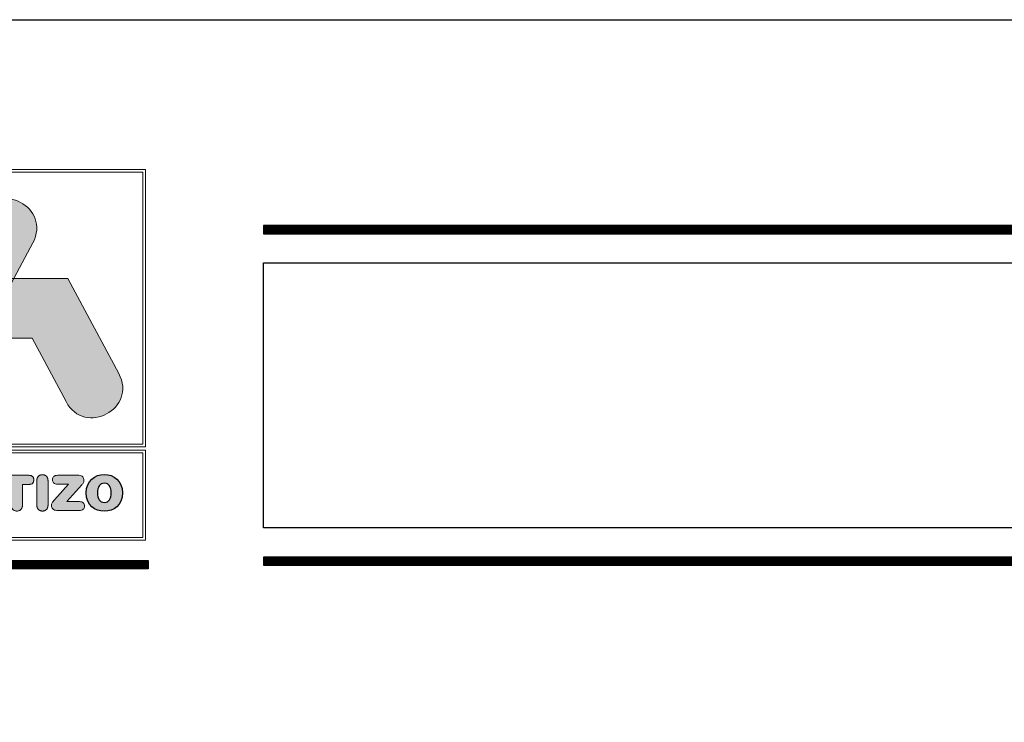
# Model space of a CAD drawing. Units: millimetres. Extents: x 49 to 2932, y 580 to 953.
# Drawn here: x 858 to 900, y 923 to 953 of the extents above; entities that cross this region are included whole.
import ezdxf

# ---------------------------------------------------------------- set-up
doc = ezdxf.new("R2010")
doc.units = ezdxf.units.MM

# ---------------------------------------------------------------- blocks, each defined once
blk = doc.blocks.new('logo')
h = blk.add_hatch(color=252)
edge = h.paths.add_edge_path()
edge.add_line((3286.46828405157, 84.79407576574198), (3287.292330503887, 86.33205646095821))
edge.add_spline(control_points=[(3287.292330503887, 86.33205646095823), (3288.106756516256, 87.85212082960236), (3285.821623174983, 89.07691437647152), (3285.007197162614, 87.55685000782739)], knot_values=[0, 0, 0, 0, 0.25, 0.25, 0.25, 0.25], degree=3, periodic=0)
edge.add_spline(control_points=[(3285.007197162614, 87.55685000782739), (3285.007197162614, 87.55685000782739), (3281.328877718694, 80.6916552607269), (3281.328877718694, 80.6916552607269)], knot_values=[0.75, 0.75, 0.75, 0.75, 1, 1, 1, 1], degree=3, periodic=0)
edge.add_spline(control_points=[(3281.328877718694, 80.6916552607269), (3280.514451706326, 79.17162574874925), (3282.799585047599, 77.94679734521361), (3283.614011059967, 79.46686171385774), (3283.614011059967, 79.46686171385774), (3283.614011059967, 79.46686171385774), (3283.933162686014, 80.06252451587211), (3285.082275984941, 82.20722312182188)], knot_values=[0.4263599935341469, 0.4263599935341469, 0.4263599935341469, 0.4263599935341469, 0.6763599935341469, 0.6763599935341469, 0.6763599935341469, 0.6763599935341469, 0.75, 0.75, 0.75, 0.75], degree=3, periodic=0)
edge.add_spline(control_points=[(3285.082278422218, 82.20722311939477), (3285.082278422218, 82.20722311939477), (3284.313026649611, 82.20798996605738), (3284.313026649611, 82.20798996605738), (3284.313026649611, 82.20798996605738), (3283.213577675414, 82.20907052271835), (3282.812830580862, 83.25797733051581), (3283.112179632616, 84.02001377316063)], knot_values=[0.6666666666666666, 0.6666666666666666, 0.6666666666666666, 0.6666666666666666, 0.8333333333333333, 0.8333333333333333, 0.8333333333333333, 0.8333333333333333, 1, 1, 1, 1], degree=3, periodic=0)
edge.add_spline(control_points=[(3283.112179632616, 84.02001377316063), (3283.112179632616, 84.02001377316063), (3283.254847968529, 84.28628384842199), (3283.254847968529, 84.28628384842199), (3283.254847968529, 84.28628384842199), (3283.466253650747, 84.58678317016935), (3283.818061985557, 84.79672487239466), (3284.310447256291, 84.79623687906391)], knot_values=[0, 0, 0, 0, 0.1666666666666667, 0.1666666666666667, 0.1666666666666667, 0.1666666666666667, 0.3333333333333333, 0.3333333333333333, 0.3333333333333333, 0.3333333333333333], degree=3, periodic=0)
edge.add_spline(control_points=[(3284.310447256291, 84.79623687906391), (3284.310447256291, 84.79623687906391), (3286.46828405157, 84.79407576574198), (3286.46828405157, 84.79407576574198)], knot_values=[0.3333333333333333, 0.3333333333333333, 0.3333333333333333, 0.3333333333333333, 0.5, 0.5, 0.5, 0.5], degree=3, periodic=0)
h = blk.add_hatch(color=162)
edge = h.paths.add_edge_path()
edge.add_spline(control_points=[(3283.112179632616, 84.02001377316063), (3283.112179632616, 84.02001377316063), (3283.254847968529, 84.28628384842199), (3283.254847968529, 84.28628384842199), (3283.254847968529, 84.28628384842199), (3283.466253650747, 84.58678317016935), (3283.818061985557, 84.79672487239466), (3284.310447256291, 84.79623687906391), (3284.310447256291, 84.79623687906391), (3284.310447256291, 84.79623687906391), (3286.46828405157, 84.79407576574198), (3286.46828405157, 84.79407576574198), (3286.46828405157, 84.79407576574198), (3286.46828405157, 84.79407576574198), (3285.082278422218, 82.20722311939477), (3285.082278422218, 82.20722311939477), (3285.082278422218, 82.20722311939477), (3285.082278422218, 82.20722311939477), (3284.313026649611, 82.20798996605738), (3284.313026649611, 82.20798996605738), (3284.313026649611, 82.20798996605738), (3283.213577675414, 82.20907052271835), (3282.812830580862, 83.25797733051581), (3283.112179632616, 84.02001377316063)], knot_values=[0, 0, 0, 0, 0.1666666666666667, 0.1666666666666667, 0.1666666666666667, 0.1666666666666667, 0.3333333333333333, 0.3333333333333333, 0.3333333333333333, 0.3333333333333333, 0.5, 0.5, 0.5, 0.5, 0.6666666666666666, 0.6666666666666666, 0.6666666666666666, 0.6666666666666666, 0.8333333333333333, 0.8333333333333333, 0.8333333333333333, 0.8333333333333333, 1, 1, 1, 1], degree=3, periodic=0)
h = blk.add_hatch(color=152)
edge = h.paths.add_edge_path()
edge.add_spline(control_points=[(3288.73173654629, 79.46156350055237), (3288.73173654629, 79.46156350055237), (3287.257334410739, 82.20506200607284), (3287.257334410739, 82.20506200607284), (3287.257334410739, 82.20506200607284), (3287.257334410739, 82.20506200607284), (3285.082278422218, 82.20722311939477), (3285.082278422218, 82.20722311939477), (3285.082278422218, 82.20722311939477), (3285.082278422218, 82.20722311939477), (3286.46828405157, 84.79407576574198), (3286.46828405157, 84.79407576574198), (3286.46828405157, 84.79407576574198), (3286.46828405157, 84.79407576574198), (3288.805702392567, 84.79174036908763), (3288.805702392567, 84.79174036908763), (3288.805702392567, 84.79174036908763), (3288.805702392567, 84.79174036908763), (3291.014255637577, 80.68217424744361), (3291.014255637577, 80.68217424744361), (3291.014255637577, 80.68217424744361), (3291.831958176595, 79.1606458988072), (3289.549439085308, 77.94003515191596), (3288.73173654629, 79.46156350055237)], knot_values=[0, 0, 0, 0, 0.1666666666666667, 0.1666666666666667, 0.1666666666666667, 0.1666666666666667, 0.3333333333333333, 0.3333333333333333, 0.3333333333333333, 0.3333333333333333, 0.5, 0.5, 0.5, 0.5, 0.6666666666666666, 0.6666666666666666, 0.6666666666666666, 0.6666666666666666, 0.8333333333333333, 0.8333333333333333, 0.8333333333333333, 0.8333333333333333, 1, 1, 1, 1], degree=3, periodic=0)
h = blk.add_hatch(color=252)
edge = h.paths.add_edge_path()
edge.add_spline(control_points=[(3281.199280632712, 75.51178033806504), (3281.199280632712, 74.96104500763836), (3281.576987470718, 74.7163163522633), (3281.984217905235, 74.7163163522633), (3281.984217905235, 74.7163163522633), (3282.254287357143, 74.7163163522633), (3282.617249825228, 74.8787484180727), (3282.617249825228, 75.14463507000275), (3282.617249825228, 75.14463507000275), (3282.617249825228, 75.27123448266792), (3282.518082609085, 75.35774872887798), (3282.391413483087, 75.35774872887798), (3282.391413483087, 75.35774872887798), (3282.319713320132, 75.35774872887798), (3282.260596413777, 75.32188121906728), (3282.214202190688, 75.25645525607925), (3282.214202190688, 75.25645525607925), (3282.117126374534, 75.12142053012526), (3282.072823551434, 75.09607973359235), (3281.984217905235, 75.09607973359235), (3281.984217905235, 75.09607973359235), (3281.781665816305, 75.09607973359235), (3281.68459000015, 75.26489056936806), (3281.68459000015, 75.51178033806504), (3281.68459000015, 75.51178033806504), (3281.68459000015, 75.77972353331756), (3281.806971756171, 75.92744608587125), (3281.958911965369, 75.92744608587125), (3281.958911965369, 75.92744608587125), (3282.064388238146, 75.92744608587125), (3282.134031857778, 75.90004874601586), (3282.197331564111, 75.79662901656168), (3282.197331564111, 75.79662901656168), (3282.262757527099, 75.68902648712958), (3282.292246266943, 75.67002960389651), (3282.383013026464, 75.67002960389651), (3282.383013026464, 75.67002960389651), (3282.520174009073, 75.67002960389651), (3282.612997311917, 75.75867010676201), (3282.612997311917, 75.87889074946085), (3282.612997311917, 75.87889074946085), (3282.612997311917, 76.09838317830243), (3282.342893003342, 76.30724432386677), (3281.984217905235, 76.30724432386677), (3281.984217905235, 76.30724432386677), (3281.581205127362, 76.30724432386677), (3281.199280632712, 76.04351878525866), (3281.199280632712, 75.51178033806504)], knot_values=[0, 0, 0, 0, 0.08333333333333333, 0.08333333333333333, 0.08333333333333333, 0.08333333333333333, 0.1666666666666667, 0.1666666666666667, 0.1666666666666667, 0.1666666666666667, 0.25, 0.25, 0.25, 0.25, 0.3333333333333333, 0.3333333333333333, 0.3333333333333333, 0.3333333333333333, 0.4166666666666666, 0.4166666666666666, 0.4166666666666666, 0.4166666666666666, 0.4999999999999999, 0.4999999999999999, 0.4999999999999999, 0.4999999999999999, 0.5833333333333333, 0.5833333333333333, 0.5833333333333333, 0.5833333333333333, 0.6666666666666666, 0.6666666666666666, 0.6666666666666666, 0.6666666666666666, 0.75, 0.75, 0.75, 0.75, 0.8333333333333334, 0.8333333333333334, 0.8333333333333334, 0.8333333333333334, 0.9166666666666667, 0.9166666666666667, 0.9166666666666667, 0.9166666666666667, 1, 1, 1, 1], degree=3, periodic=0)
edge = h.paths.add_edge_path(flags=16)
edge.add_spline(control_points=[(3283.784007022403, 75.51178033806504), (3283.784007022403, 75.26489056936806), (3283.686931206249, 75.09607973359235), (3283.484379117318, 75.09607973359235), (3283.484379117318, 75.09607973359235), (3283.281827028387, 75.09607973359235), (3283.184751212233, 75.26489056936806), (3283.184751212233, 75.51178033806504), (3283.184751212233, 75.51178033806504), (3283.184751212233, 75.75867010676201), (3283.281827028387, 75.92744608587125), (3283.484379117318, 75.92744608587125), (3283.484379117318, 75.92744608587125), (3283.686931206249, 75.92744608587125), (3283.784007022403, 75.75867010676201), (3283.784007022403, 75.51178033806504)], knot_values=[0, 0, 0, 0, 0.25, 0.25, 0.25, 0.25, 0.5, 0.5, 0.5, 0.5, 0.75, 0.75, 0.75, 0.75, 1, 1, 1, 1], degree=3, periodic=0)
edge = h.paths.add_edge_path()
edge.add_spline(control_points=[(3282.699441844794, 75.51178033806504), (3282.699441844794, 74.96104500763836), (3283.077148682801, 74.7163163522633), (3283.484379117318, 74.7163163522633), (3283.484379117318, 74.7163163522633), (3283.891609551835, 74.7163163522633), (3284.269316389842, 74.96104500763836), (3284.269316389842, 75.51178033806504), (3284.269316389842, 75.51178033806504), (3284.269316389842, 76.04351878525866), (3283.887391895191, 76.30724432386677), (3283.484379117318, 76.30724432386677), (3283.484379117318, 76.30724432386677), (3283.081401196112, 76.30724432386677), (3282.699441844794, 76.04351878525866), (3282.699441844794, 75.51178033806504)], knot_values=[0, 0, 0, 0, 0.25, 0.25, 0.25, 0.25, 0.5, 0.5, 0.5, 0.5, 0.75, 0.75, 0.75, 0.75, 1, 1, 1, 1], degree=3, periodic=0)
edge = h.paths.add_edge_path()
edge.add_spline(control_points=[(3284.444018002253, 74.97791563421599), (3284.444018002253, 74.81544871174012), (3284.528440848474, 74.72475166555212), (3284.680346201006, 74.72475166555212), (3284.680346201006, 74.72475166555212), (3284.832286410204, 74.72475166555212), (3284.916674399758, 74.81544871174012), (3284.916674399758, 74.97791563421599), (3284.916674399758, 74.97791563421599), (3284.916674399758, 74.97791563421599), (3284.916674399758, 75.29232276588995), (3284.916674399758, 75.29232276588995), (3284.916674399758, 75.29232276588995), (3284.916674399758, 75.29232276588995), (3285.106573518756, 75.29232276588995), (3285.106573518756, 75.29232276588995), (3285.106573518756, 75.29232276588995), (3285.220519961488, 75.29232276588995), (3285.304942807709, 75.25645525607925), (3285.319687177632, 75.13407350005849), (3285.319687177632, 75.13407350005849), (3285.319687177632, 75.13407350005849), (3285.342901717509, 74.93364766778295), (3285.342901717509, 74.93364766778295), (3285.342901717509, 74.93364766778295), (3285.359807200753, 74.78379885857382), (3285.469501130174, 74.72475166555212), (3285.610844912762, 74.72475166555212), (3285.610844912762, 74.72475166555212), (3285.714264642216, 74.72475166555212), (3285.828245941614, 74.79436042851808), (3285.828245941614, 74.91039827123899), (3285.828245941614, 74.91039827123899), (3285.828245941614, 74.97369797757158), (3285.81768437167, 75.05177691049283), (3285.807122801726, 75.12351193011423), (3285.807122801726, 75.12351193011423), (3285.807122801726, 75.12351193011423), (3285.790217318482, 75.2501113427794), (3285.790217318482, 75.2501113427794), (3285.790217318482, 75.2501113427794), (3285.769163891926, 75.41048686526631), (3285.663652762483, 75.46325985832112), (3285.509621153296, 75.4737865715989), (3285.509621153296, 75.4737865715989), (3285.697359158972, 75.51383688138752), (3285.81768437167, 75.64259740737462), (3285.81768437167, 75.8409318396612), (3285.81768437167, 75.8409318396612), (3285.81768437167, 76.07307723843599), (3285.65099979255, 76.27137681405607), (3285.279602011176, 76.27137681405607), (3285.279602011176, 76.27137681405607), (3285.279602011176, 76.27137681405607), (3284.74155450735, 76.27137681405607), (3284.74155450735, 76.27137681405607), (3284.74155450735, 76.27137681405607), (3284.532623648452, 76.27137681405607), (3284.444018002253, 76.18486256784601), (3284.444018002253, 75.98231047891502), (3284.444018002253, 75.98231047891502), (3284.444018002253, 75.98231047891502), (3284.444018002253, 74.97791563421599), (3284.444018002253, 74.97791563421599)], knot_values=[0, 0, 0, 0, 0.0625, 0.0625, 0.0625, 0.0625, 0.125, 0.125, 0.125, 0.125, 0.1875, 0.1875, 0.1875, 0.1875, 0.25, 0.25, 0.25, 0.25, 0.3125, 0.3125, 0.3125, 0.3125, 0.375, 0.375, 0.375, 0.375, 0.4375, 0.4375, 0.4375, 0.4375, 0.5, 0.5, 0.5, 0.5, 0.5625, 0.5625, 0.5625, 0.5625, 0.625, 0.625, 0.625, 0.625, 0.6875, 0.6875, 0.6875, 0.6875, 0.75, 0.75, 0.75, 0.75, 0.8125, 0.8125, 0.8125, 0.8125, 0.875, 0.875, 0.875, 0.875, 0.9375, 0.9375, 0.9375, 0.9375, 1, 1, 1, 1], degree=3, periodic=0)
edge = h.paths.add_edge_path(flags=16)
edge.add_spline(control_points=[(3284.916674399758, 75.60885615421937), (3284.916674399758, 75.60885615421937), (3284.916674399758, 75.90426640266026), (3284.916674399758, 75.90426640266026), (3284.916674399758, 75.90426640266026), (3284.916674399758, 75.90426640266026), (3285.159346511811, 75.90426640266026), (3285.159346511811, 75.90426640266026), (3285.159346511811, 75.90426640266026), (3285.300725151065, 75.90426640266026), (3285.357680944098, 75.85992872289427), (3285.357680944098, 75.7565089934401), (3285.357680944098, 75.7565089934401), (3285.357680944098, 75.65315897731888), (3285.300725151065, 75.60885615421937), (3285.159346511811, 75.60885615421937), (3285.159346511811, 75.60885615421937), (3285.159346511811, 75.60885615421937), (3284.916674399758, 75.60885615421937), (3284.916674399758, 75.60885615421937)], knot_values=[0, 0, 0, 0, 0.2, 0.2, 0.2, 0.2, 0.4, 0.4, 0.4, 0.4, 0.6000000000000001, 0.6000000000000001, 0.6000000000000001, 0.6000000000000001, 0.8, 0.8, 0.8, 0.8, 1, 1, 1, 1], degree=3, periodic=0)
edge = h.paths.add_edge_path()
edge.add_spline(control_points=[(3286.35768384882, 75.87889074946085), (3286.35768384882, 75.87889074946085), (3286.35768384882, 74.9863509475048), (3286.35768384882, 74.9863509475048), (3286.35768384882, 74.9863509475048), (3286.35768384882, 74.82388402502893), (3286.45054200833, 74.72475166555212), (3286.600355960873, 74.72475166555212), (3286.600355960873, 74.72475166555212), (3286.750169913415, 74.72475166555212), (3286.842993216258, 74.82388402502893), (3286.842993216258, 74.9863509475048), (3286.842993216258, 74.9863509475048), (3286.842993216258, 74.9863509475048), (3286.842993216258, 75.87889074946085), (3286.842993216258, 75.87889074946085), (3286.842993216258, 75.87889074946085), (3286.842993216258, 75.87889074946085), (3287.136312064711, 75.87889074946085), (3287.136312064711, 75.87889074946085), (3287.136312064711, 75.87889074946085), (3287.273438190653, 75.87889074946085), (3287.334646496997, 75.95909593903755), (3287.334646496997, 76.07516863842494), (3287.334646496997, 76.07516863842494), (3287.334646496997, 76.19124133781234), (3287.273438190653, 76.27137681405607), (3287.119406581467, 76.27137681405607), (3287.119406581467, 76.27137681405607), (3287.119406581467, 76.27137681405607), (3286.081305340279, 76.27137681405607), (3286.081305340279, 76.27137681405607), (3286.081305340279, 76.27137681405607), (3285.927273731092, 76.27137681405607), (3285.866065424748, 76.19124133781234), (3285.866065424748, 76.07516863842494), (3285.866065424748, 76.07516863842494), (3285.866065424748, 75.95909593903755), (3285.927273731092, 75.87889074946085), (3286.064399857034, 75.87889074946085), (3286.064399857034, 75.87889074946085), (3286.064399857034, 75.87889074946085), (3286.35768384882, 75.87889074946085), (3286.35768384882, 75.87889074946085)], knot_values=[0, 0, 0, 0, 0.09090909090909091, 0.09090909090909091, 0.09090909090909091, 0.09090909090909091, 0.1818181818181818, 0.1818181818181818, 0.1818181818181818, 0.1818181818181818, 0.2727272727272727, 0.2727272727272727, 0.2727272727272727, 0.2727272727272727, 0.3636363636363636, 0.3636363636363636, 0.3636363636363636, 0.3636363636363636, 0.4545454545454546, 0.4545454545454546, 0.4545454545454546, 0.4545454545454546, 0.5454545454545455, 0.5454545454545455, 0.5454545454545455, 0.5454545454545455, 0.6363636363636365, 0.6363636363636365, 0.6363636363636365, 0.6363636363636365, 0.7272727272727274, 0.7272727272727274, 0.7272727272727274, 0.7272727272727274, 0.8181818181818183, 0.8181818181818183, 0.8181818181818183, 0.8181818181818183, 0.9090909090909093, 0.9090909090909093, 0.9090909090909093, 0.9090909090909093, 1, 1, 1, 1], degree=3, periodic=0)
edge = h.paths.add_edge_path()
edge.add_spline(control_points=[(3287.465289282974, 74.9863509475048), (3287.465289282974, 74.82388402502893), (3287.558147442484, 74.72475166555212), (3287.707961395027, 74.72475166555212), (3287.707961395027, 74.72475166555212), (3287.85777534757, 74.72475166555212), (3287.95063350708, 74.82388402502893), (3287.95063350708, 74.9863509475048), (3287.95063350708, 74.9863509475048), (3287.95063350708, 74.9863509475048), (3287.95063350708, 76.0371748719588), (3287.95063350708, 76.0371748719588), (3287.95063350708, 76.0371748719588), (3287.95063350708, 76.19964179443467), (3287.85777534757, 76.29884386724444), (3287.707961395027, 76.29884386724444), (3287.707961395027, 76.29884386724444), (3287.558147442484, 76.29884386724444), (3287.465289282974, 76.19964179443467), (3287.465289282974, 76.0371748719588), (3287.465289282974, 76.0371748719588), (3287.465289282974, 76.0371748719588), (3287.465289282974, 74.9863509475048), (3287.465289282974, 74.9863509475048)], knot_values=[0, 0, 0, 0, 0.1666666666666667, 0.1666666666666667, 0.1666666666666667, 0.1666666666666667, 0.3333333333333333, 0.3333333333333333, 0.3333333333333333, 0.3333333333333333, 0.5, 0.5, 0.5, 0.5, 0.6666666666666666, 0.6666666666666666, 0.6666666666666666, 0.6666666666666666, 0.8333333333333333, 0.8333333333333333, 0.8333333333333333, 0.8333333333333333, 1, 1, 1, 1], degree=3, periodic=0)
edge = h.paths.add_edge_path()
edge.add_spline(control_points=[(3288.760667579471, 75.13194724340305), (3288.760667579471, 75.13194724340305), (3289.410570126041, 75.85358480959441), (3289.410570126041, 75.85358480959441), (3289.410570126041, 75.85358480959441), (3289.484396545651, 75.93591625582656), (3289.507611085529, 75.98865439221488), (3289.507611085529, 76.05826315518084), (3289.507611085529, 76.05826315518084), (3289.507611085529, 76.1764272545572), (3289.440058865885, 76.27137681405607), (3289.286062113365, 76.27137681405607), (3289.286062113365, 76.27137681405607), (3289.286062113365, 76.27137681405607), (3288.370272914865, 76.27137681405607), (3288.370272914865, 76.27137681405607), (3288.370272914865, 76.27137681405607), (3288.212023649033, 76.27137681405607), (3288.138162372757, 76.19542413779027), (3288.138162372757, 76.08147769505831), (3288.138162372757, 76.08147769505831), (3288.138162372757, 75.96756610899284), (3288.212023649033, 75.89154371939408), (3288.370272914865, 75.89154371939408), (3288.370272914865, 75.89154371939408), (3288.370272914865, 75.89154371939408), (3288.84292931237, 75.89154371939408), (3288.84292931237, 75.89154371939408), (3288.84292931237, 75.89154371939408), (3288.84292931237, 75.89154371939408), (3288.235238188911, 75.21637008962415), (3288.235238188911, 75.21637008962415), (3288.235238188911, 75.21637008962415), (3288.129761916134, 75.10029739023675), (3288.100203462957, 75.04546785385946), (3288.100203462957, 74.96526266428276), (3288.100203462957, 74.96526266428276), (3288.100203462957, 74.8470985649064), (3288.174064739233, 74.75214900540753), (3288.338623061698, 74.75214900540753), (3288.338623061698, 74.75214900540753), (3288.338623061698, 74.75214900540753), (3289.309241796576, 74.75214900540753), (3289.309241796576, 74.75214900540753), (3289.309241796576, 74.75214900540753), (3289.45487294914, 74.75214900540753), (3289.530825625406, 74.81757496839556), (3289.530825625406, 74.94204812440529), (3289.530825625406, 74.94204812440529), (3289.530825625406, 75.06655613708149), (3289.45487294914, 75.13194724340305), (3289.309241796576, 75.13194724340305), (3289.309241796576, 75.13194724340305), (3289.309241796576, 75.13194724340305), (3288.760667579471, 75.13194724340305), (3288.760667579471, 75.13194724340305)], knot_values=[0, 0, 0, 0, 0.07142857142857142, 0.07142857142857142, 0.07142857142857142, 0.07142857142857142, 0.1428571428571428, 0.1428571428571428, 0.1428571428571428, 0.1428571428571428, 0.2142857142857143, 0.2142857142857143, 0.2142857142857143, 0.2142857142857143, 0.2857142857142857, 0.2857142857142857, 0.2857142857142857, 0.2857142857142857, 0.3571428571428571, 0.3571428571428571, 0.3571428571428571, 0.3571428571428571, 0.4285714285714285, 0.4285714285714285, 0.4285714285714285, 0.4285714285714285, 0.4999999999999999, 0.4999999999999999, 0.4999999999999999, 0.4999999999999999, 0.5714285714285713, 0.5714285714285713, 0.5714285714285713, 0.5714285714285713, 0.6428571428571427, 0.6428571428571427, 0.6428571428571427, 0.6428571428571427, 0.7142857142857141, 0.7142857142857141, 0.7142857142857141, 0.7142857142857141, 0.7857142857142855, 0.7857142857142855, 0.7857142857142855, 0.7857142857142855, 0.8571428571428569, 0.8571428571428569, 0.8571428571428569, 0.8571428571428569, 0.9285714285714283, 0.9285714285714283, 0.9285714285714283, 0.9285714285714283, 1, 1, 1, 1], degree=3, periodic=0)
edge = h.paths.add_edge_path(flags=16)
edge.add_spline(control_points=[(3290.691169195949, 75.51178033806504), (3290.691169195949, 75.26489056936806), (3290.594093379795, 75.09607973359235), (3290.39157614753, 75.09607973359235), (3290.39157614753, 75.09607973359235), (3290.188989201933, 75.09607973359235), (3290.091948242445, 75.26489056936806), (3290.091948242445, 75.51178033806504), (3290.091948242445, 75.51178033806504), (3290.091948242445, 75.75867010676201), (3290.188989201933, 75.92744608587125), (3290.39157614753, 75.92744608587125), (3290.39157614753, 75.92744608587125), (3290.594093379795, 75.92744608587125), (3290.691169195949, 75.75867010676201), (3290.691169195949, 75.51178033806504)], knot_values=[0, 0, 0, 0, 0.25, 0.25, 0.25, 0.25, 0.5, 0.5, 0.5, 0.5, 0.75, 0.75, 0.75, 0.75, 1, 1, 1, 1], degree=3, periodic=0)
edge = h.paths.add_edge_path()
edge.add_spline(control_points=[(3289.606638875006, 75.51178033806504), (3289.606638875006, 74.96104500763836), (3289.984310856346, 74.7163163522633), (3290.39157614753, 74.7163163522633), (3290.39157614753, 74.7163163522633), (3290.798771725381, 74.7163163522633), (3291.176478563388, 74.96104500763836), (3291.176478563388, 75.51178033806504), (3291.176478563388, 75.51178033806504), (3291.176478563388, 76.04351878525866), (3290.794554068736, 76.30724432386677), (3290.39157614753, 76.30724432386677), (3290.39157614753, 76.30724432386677), (3289.988563369657, 76.30724432386677), (3289.606638875006, 76.04351878525866), (3289.606638875006, 75.51178033806504)], knot_values=[0, 0, 0, 0, 0.25, 0.25, 0.25, 0.25, 0.5, 0.5, 0.5, 0.5, 0.75, 0.75, 0.75, 0.75, 1, 1, 1, 1], degree=3, periodic=0)
at = {"color": 252, "linetype": 'Continuous', "lineweight": 0}
for points in [[(3280.172263811465, 89.50823076752847), (3292.172263811465, 89.50823076752847), (3292.172263811465, 77.50823076752826), (3280.172263811465, 77.50823076752826)], [(3280.289661064179, 89.39083351481473), (3292.054866558752, 89.39083351481473), (3292.054866558752, 77.62562802024199), (3280.289661064179, 77.62562802024199), (3280.289661064179, 89.39083351481473), (3292.054866558752, 89.39083351481473), (3292.054866558752, 77.62562802024199), (3280.289661064179, 77.62562802024199)], [(3285.007197162614, 87.55685000782739), (3285.087718840681, 87.69138922192893), (3285.176021103679, 87.81029381697479), (3285.271267110787, 87.91401232575805), (3285.37262002118, 88.00299328107171), (3285.479242994036, 88.07768521570884), (3285.590299188531, 88.13853666246247), (3285.704951763842, 88.18599615412565), (3285.822363879146, 88.2205122234914), (3285.941698693618, 88.24253340335281), (3286.062119366438, 88.25250822650288), (3286.182789056781, 88.25088522573466), (3286.302870923823, 88.23811293384122), (3286.421528126742, 88.21463988361558), (3286.537923824715, 88.18091460785078), (3286.651221176917, 88.13738563933988), (3286.760583342527, 88.08450151087591), (3286.86517348072, 88.02271075525191), (3286.964154750674, 87.95246190526093), (3287.056690311566, 87.87420349369602), (3287.141943322571, 87.7883840533502), (3287.219076942868, 87.69545211701653), (3287.287254331632, 87.59585621748806), (3287.345638648041, 87.49004488755781), (3287.39339305127, 87.37846666001886), (3287.429680700498, 87.26157006766421), (3287.453664754901, 87.13980364328692), (3287.464508373655, 87.01361591968003), (3287.461374715938, 86.88345542963661), (3287.443426940925, 86.74977070594967), (3287.409828207795, 86.61301028141226), (3287.359741675723, 86.47362268881744), (3287.292330503887, 86.33205646095823), (3283.614011059967, 79.46686171385774), (3283.5334893819, 79.33232259868412), (3283.445187118902, 79.2134182876571), (3283.349941111794, 79.10970022883632), (3283.248588201401, 79.02071987028138), (3283.141965228545, 78.94602866005191), (3283.030909034051, 78.88517804620751), (3282.91625645874, 78.83771947680782), (3282.798844343436, 78.80320439991245), (3282.679509528963, 78.78118426358101), (3282.559088856144, 78.77121051587314), (3282.438419165801, 78.77283460484843), (3282.318337298759, 78.78560797856652), (3282.19968009584, 78.80908208508701), (3282.083284397867, 78.84280837246953), (3281.969987045664, 78.88633828877371), (3281.860624880054, 78.93922328205916), (3281.756034741861, 79.00101480038548), (3281.657053471907, 79.07126429181231), (3281.564517911016, 79.14952320439926), (3281.47926490001, 79.23534298620594), (3281.402131279714, 79.32827508529199), (3281.333953890949, 79.427870949717), (3281.275569574541, 79.53368202754062), (3281.227815171311, 79.64525976682245), (3281.191527522083, 79.7621556156221), (3281.16754346768, 79.88392102199921), (3281.156699848926, 80.01010743401338), (3281.159833506644, 80.14026629972425), (3281.177781281656, 80.27394906719141), (3281.211380014786, 80.41070718447449), (3281.261466546858, 80.55009209963312), (3281.328877718694, 80.6916552607269)], [(3280.172263811465, 77.36807211160131), (3292.172263811465, 77.36807211160131), (3292.172263811465, 73.46321919221019), (3280.172263811465, 73.46321919221019)], [(3280.289661064179, 77.25067485888758), (3292.054866558752, 77.25067485888758), (3292.054866558752, 73.58061644492393), (3280.289661064179, 73.58061644492393), (3280.289661064179, 77.25067485888758), (3292.054866558752, 77.25067485888758), (3292.054866558752, 73.58061644492393), (3280.289661064179, 73.58061644492393)], [(3284.444018002253, 74.97791563421599), (3284.447942236568, 74.92039171836724), (3284.459582593109, 74.86981803119275), (3284.478740552265, 74.82641637546479), (3284.50521759443, 74.7904085539556), (3284.538815199995, 74.76201636943748), (3284.579334849352, 74.74146162468269), (3284.626578022891, 74.72896612246348), (3284.680346201006, 74.72475166555212), (3284.734124386796, 74.72896612246348), (3284.781372257817, 74.74146162468269), (3284.821892519888, 74.76201636943748), (3284.855487878832, 74.7904085539556), (3284.881961040469, 74.82641637546479), (3284.901114710622, 74.86981803119275), (3284.912751595111, 74.92039171836724), (3284.916674399758, 74.97791563421599), (3284.916674399758, 75.29232276588995), (3285.106573518756, 75.29232276588995), (3285.147841088695, 75.29054255696055), (3285.185870256463, 75.2848062525442), (3285.220190457063, 75.27452033619875), (3285.250331125498, 75.25909129148201), (3285.27582169677, 75.23792560195179), (3285.296191605881, 75.21042975116592), (3285.310970287834, 75.17601022268221), (3285.319687177632, 75.13407350005849), (3285.342901717509, 74.93364766778295), (3285.353471320826, 74.88164866973057), (3285.372023373085, 74.83779020104929), (3285.397841406399, 74.80170013959263), (3285.430208952882, 74.77300636321411), (3285.468409544646, 74.75133674976729), (3285.511726713806, 74.73631917710566), (3285.559443992473, 74.72758152308276), (3285.610844912762, 74.72475166555212), (3285.649879137106, 74.72796930349739), (3285.688444021883, 74.73744112605807), (3285.725080080342, 74.75289549632156), (3285.758327825733, 74.77406077737521), (3285.786727771306, 74.80066533230642), (3285.80882043031, 74.83243752420253), (3285.823146315997, 74.86910571615094), (3285.828245941614, 74.91039827123899), (3285.82777149609, 74.93478718122746), (3285.82643067178, 74.96031410691305), (3285.824347237084, 74.98673151150018), (3285.821644960399, 75.0137918581933), (3285.818447610123, 75.04124761019683), (3285.814878954654, 75.06885123071521), (3285.811062762389, 75.09635518295288), (3285.807122801726, 75.12351193011423), (3285.790217318482, 75.2501113427794), (3285.778433518589, 75.30533594406997), (3285.759152948385, 75.35123870177692), (3285.732796747203, 75.3885855094509), (3285.699786054376, 75.41814226064258), (3285.660542009238, 75.44067484890256), (3285.615485751122, 75.45694916778152), (3285.565038419364, 75.46773111083007), (3285.509621153296, 75.4737865715989), (3285.576759586184, 75.49292635354867), (3285.636958002312, 75.52015846463541), (3285.68959633426, 75.5552586512275), (3285.734054514611, 75.59800265969332), (3285.769712475947, 75.64816623640122), (3285.795950150847, 75.70552512771958), (3285.812147471895, 75.76985508001678), (3285.81768437167, 75.8409318396612), (3285.809796757369, 75.92607864250608), (3285.785836815849, 76.00612520701851), (3285.745358899181, 76.07914434078678), (3285.687917359438, 76.14320885139918), (3285.613066548694, 76.19639154644402), (3285.52036081902, 76.23676523350959), (3285.409354522491, 76.26240272018417), (3285.279602011176, 76.27137681405607), (3284.74155450735, 76.27137681405607), (3284.66878372733, 76.26726379549055), (3284.606921722331, 76.2546940866962), (3284.555596778683, 76.23332170802645), (3284.514437182715, 76.20280067983467), (3284.483071220758, 76.16278502247425), (3284.461127179142, 76.11292875629857), (3284.448233344197, 76.05288590166104), (3284.444018002253, 75.98231047891502)], [(3286.35768384882, 75.87889074946085), (3286.35768384882, 74.9863509475048), (3286.358763265151, 74.95663934114712), (3286.361966453238, 74.92846457678817), (3286.367240821723, 74.90187909260638), (3286.374533779252, 74.87693532678018), (3286.383792734465, 74.85368571748802), (3286.394965096006, 74.83218270290831), (3286.407998272517, 74.81247872121949), (3286.422839672643, 74.79462621060001), (3286.439436705024, 74.7786776092283), (3286.457736778305, 74.76468535528277), (3286.477687301128, 74.75270188694188), (3286.499235682135, 74.74277964238406), (3286.522329329971, 74.73497105978774), (3286.546915653277, 74.72932857733136), (3286.572942060697, 74.72590463319334), (3286.600355960873, 74.72475166555212), (3286.627769469592, 74.72590463319334), (3286.653794770721, 74.72932857733136), (3286.678379375021, 74.73497105978774), (3286.701470793256, 74.74277964238406), (3286.723016536186, 74.75270188694188), (3286.742964114573, 74.76468535528277), (3286.76126103918, 74.7786776092283), (3286.777854820769, 74.79462621060001), (3286.792692970102, 74.81247872121949), (3286.80572299794, 74.83218270290831), (3286.816892415045, 74.85368571748802), (3286.826148732181, 74.87693532678018), (3286.833439460108, 74.90187909260638), (3286.838712109588, 74.92846457678817), (3286.841914191385, 74.95663934114712), (3286.842993216258, 74.9863509475048), (3286.842993216258, 75.87889074946085), (3287.136312064711, 75.87889074946085), (3287.161137142566, 75.87981982939736), (3287.184204443663, 75.88256377069148), (3287.205535515141, 75.8870576255701), (3287.225151904137, 75.89323644626015), (3287.243075157791, 75.90103528498851), (3287.259326823241, 75.91038919398211), (3287.273928447625, 75.92123322546784), (3287.286901578083, 75.93350243167262), (3287.298267761752, 75.94713186482335), (3287.30804854577, 75.96205657714692), (3287.316265477278, 75.97821162087025), (3287.322940103413, 75.99553204822026), (3287.328093971314, 76.01395291142381), (3287.331748628119, 76.03340926270785), (3287.333925620967, 76.05383615429925), (3287.334646496997, 76.07516863842494), (3287.333921493652, 76.09650033963723), (3287.331715609597, 76.11692501864728), (3287.327982533802, 76.13637793192026), (3287.322675955238, 76.15479433592137), (3287.315749562872, 76.17210948711579), (3287.307157045677, 76.18825864196872), (3287.296852092622, 76.20317705694531), (3287.284788392677, 76.21679998851079), (3287.270919634811, 76.22906269313032), (3287.255199507996, 76.23990042726908), (3287.2375817012, 76.24924844739226), (3287.218019903394, 76.25704200996506), (3287.196467803547, 76.26321637145266), (3287.172879090631, 76.26770678832024), (3287.147207453614, 76.27044851703297), (3287.119406581467, 76.27137681405607), (3286.081305340279, 76.27137681405607), (3286.053504468131, 76.27044851703297), (3286.027832831114, 76.26770678832024), (3286.004244118198, 76.26321637145266), (3285.982692018351, 76.25704200996506), (3285.963130220545, 76.24924844739226), (3285.945512413749, 76.23990042726908), (3285.929792286934, 76.22906269313032), (3285.915923529068, 76.21679998851079), (3285.903859829123, 76.20317705694531), (3285.893554876068, 76.18825864196872), (3285.884962358873, 76.17210948711579), (3285.878035966508, 76.15479433592137), (3285.872729387943, 76.13637793192026), (3285.868996312148, 76.11692501864728), (3285.866790428093, 76.09650033963723), (3285.866065424748, 76.07516863842494), (3285.866786300778, 76.05383615429926), (3285.868963293626, 76.03340926270785), (3285.872617950431, 76.01395291142381), (3285.877771818332, 75.99553204822026), (3285.884446444467, 75.97821162087025), (3285.892663375975, 75.96205657714692), (3285.902444159994, 75.94713186482335), (3285.913810343663, 75.93350243167262), (3285.92678347412, 75.92123322546786), (3285.941385098504, 75.91038919398211), (3285.957636763954, 75.90103528498851), (3285.975560017608, 75.89323644626015), (3285.995176406604, 75.8870576255701), (3286.016507478082, 75.88256377069148), (3286.039574779179, 75.87981982939736), (3286.064399857034, 75.87889074946085)], [(3287.465289282974, 74.9863509475048), (3287.46556023271, 74.97130631646228), (3287.466368699305, 74.95663934114712), (3287.467708108838, 74.94235657633166), (3287.469571887392, 74.92846457678817), (3287.471953461045, 74.91496989728898), (3287.474846255878, 74.90187909260638), (3287.478243697972, 74.88919871751268), (3287.482139213406, 74.87693532678018), (3287.486526228262, 74.86509547518119), (3287.49139816862, 74.85368571748802), (3287.496748460559, 74.84271260847295), (3287.50257053016, 74.83218270290831), (3287.508857803505, 74.82210255556639), (3287.515603706672, 74.81247872121949), (3287.522801665743, 74.80331775463993), (3287.530445106797, 74.79462621060001), (3287.538527455916, 74.78641064387203), (3287.547042139179, 74.7786776092283), (3287.555982582666, 74.77143366144111), (3287.565342212459, 74.76468535528277), (3287.575114454638, 74.7584392455256), (3287.585292735282, 74.75270188694188), (3287.595870480473, 74.74747983430393), (3287.60684111629, 74.74277964238406), (3287.618198068814, 74.73860786595456), (3287.629934764125, 74.73497105978774), (3287.642044628304, 74.7318757786559), (3287.654521087431, 74.72932857733136), (3287.667357567587, 74.7273360105864), (3287.680547494851, 74.72590463319334), (3287.694084295304, 74.72504099992447), (3287.707961395027, 74.72475166555212), (3287.72183849475, 74.72504099992447), (3287.735375295203, 74.72590463319334), (3287.748565222467, 74.7273360105864), (3287.761401702623, 74.72932857733136), (3287.77387816175, 74.7318757786559), (3287.785988025928, 74.73497105978774), (3287.79772472124, 74.73860786595456), (3287.809081673764, 74.74277964238406), (3287.820052309581, 74.74747983430393), (3287.830630054772, 74.75270188694188), (3287.840808335416, 74.7584392455256), (3287.850580577594, 74.76468535528277), (3287.859940207387, 74.77143366144111), (3287.868880650875, 74.7786776092283), (3287.877395334138, 74.78641064387203), (3287.885477683257, 74.79462621060001), (3287.893121124311, 74.80331775463993), (3287.900319083382, 74.81247872121949), (3287.907064986549, 74.82210255556639), (3287.913352259894, 74.83218270290831), (3287.919174329495, 74.84271260847295), (3287.924524621435, 74.85368571748802), (3287.929396561792, 74.86509547518119), (3287.933783576648, 74.87693532678018), (3287.937679092082, 74.88919871751268), (3287.941076534176, 74.90187909260638), (3287.943969329009, 74.91496989728898), (3287.946350902662, 74.92846457678817), (3287.948214681215, 74.94235657633166), (3287.949554090749, 74.95663934114712), (3287.950362557343, 74.97130631646228), (3287.95063350708, 74.9863509475048), (3287.95063350708, 76.0371748719588), (3287.950362557343, 76.05221970298464), (3287.949554090749, 76.06688726122988), (3287.948214681215, 76.08117096639243), (3287.946350902662, 76.09506423817021), (3287.943969329009, 76.1085604962611), (3287.941076534176, 76.12165316036304), (3287.937679092082, 76.13433565017394), (3287.933783576648, 76.14660138539169), (3287.929396561792, 76.15844378571423), (3287.924524621435, 76.16985627083943), (3287.919174329495, 76.18083226046524), (3287.913352259894, 76.19136517428956), (3287.907064986549, 76.20144843201028), (3287.900319083382, 76.21107545332534), (3287.893121124311, 76.22023965793264), (3287.885477683257, 76.22893446553007), (3287.877395334138, 76.23715329581557), (3287.868880650875, 76.24488956848704), (3287.859940207387, 76.2521367032424), (3287.850580577594, 76.25888811977954), (3287.840808335416, 76.26513723779638), (3287.830630054772, 76.27087747699083), (3287.820052309581, 76.27610225706081), (3287.809081673764, 76.28080499770424), (3287.79772472124, 76.28497911861899), (3287.785988025928, 76.288618039503), (3287.77387816175, 76.29171518005418), (3287.761401702623, 76.29426395997044), (3287.748565222467, 76.29625779894968), (3287.735375295203, 76.29769011668982), (3287.72183849475, 76.29855433288877), (3287.707961395027, 76.29884386724444), (3287.694084295304, 76.29855433288877), (3287.680547494851, 76.29769011668982), (3287.667357567587, 76.29625779894968), (3287.654521087431, 76.29426395997044), (3287.642044628304, 76.29171518005418), (3287.629934764125, 76.288618039503), (3287.618198068814, 76.28497911861899), (3287.60684111629, 76.28080499770424), (3287.595870480473, 76.27610225706081), (3287.585292735282, 76.27087747699083), (3287.575114454638, 76.26513723779638), (3287.565342212459, 76.25888811977954), (3287.555982582666, 76.2521367032424), (3287.547042139179, 76.24488956848704), (3287.538527455916, 76.23715329581557), (3287.530445106797, 76.22893446553007), (3287.522801665743, 76.22023965793264), (3287.515603706672, 76.21107545332534), (3287.508857803505, 76.20144843201028), (3287.50257053016, 76.19136517428956), (3287.496748460559, 76.18083226046524), (3287.49139816862, 76.16985627083943), (3287.486526228262, 76.15844378571423), (3287.482139213406, 76.14660138539169), (3287.478243697972, 76.13433565017394), (3287.474846255878, 76.12165316036304), (3287.471953461045, 76.1085604962611), (3287.469571887392, 76.09506423817021), (3287.467708108838, 76.08117096639243), (3287.466368699305, 76.06688726122988), (3287.46556023271, 76.05221970298464), (3287.465289282974, 76.0371748719588)], [(3288.760667579471, 75.13194724340305), (3289.410570126041, 75.85358480959441), (3289.435936111962, 75.88316266540836), (3289.456878296734, 75.91051064767939), (3289.473717742934, 75.93617325566244), (3289.486775513139, 75.96069498861245), (3289.496372669924, 75.98462034578435), (3289.502830275866, 76.0084938264331), (3289.506469393543, 76.03285992981361), (3289.507611085529, 76.05826315518084), (3289.504407676184, 76.10134640343001), (3289.494649851951, 76.1414126438045), (3289.478116218536, 76.17762123154309), (3289.454585381642, 76.20913152188459), (3289.423835946974, 76.23510287006783), (3289.385646520235, 76.25469463133162), (3289.339795707131, 76.26706616091477), (3289.286062113365, 76.27137681405607), (3288.370272914865, 76.27137681405607), (3288.314864567201, 76.26789067085181), (3288.267244233637, 76.25772879522185), (3288.227288554252, 76.2413360181404), (3288.194874169124, 76.21915717058168), (3288.169877718331, 76.1916370835199), (3288.152175841954, 76.15922058792925), (3288.141645180069, 76.122352514784), (3288.138162372757, 76.08147769505831), (3288.141645180069, 76.04061138526097), (3288.152175841954, 76.0037440609894), (3288.169877718331, 75.97132259560063), (3288.194874169124, 75.94379386245164), (3288.227288554252, 75.92160473489949), (3288.267244233637, 75.90520208630116), (3288.314864567201, 75.89503279001369), (3288.370272914865, 75.89154371939408), (3288.84292931237, 75.89154371939408), (3288.235238188911, 75.21637008962415), (3288.199152688775, 75.17554442324456), (3288.169641210403, 75.13944523914472), (3288.146160479967, 75.10705747307216), (3288.128167223642, 75.07736606077444), (3288.115118167605, 75.0493559379991), (3288.106470038028, 75.02201204049368), (3288.101679561087, 74.99431930400571), (3288.100203462957, 74.96526266428276), (3288.103698592645, 74.92217941603359), (3288.114315511164, 74.8821131756591), (3288.13225151269, 74.84590458792051), (3288.157703891403, 74.81439429757901), (3288.190869941482, 74.78842294939577), (3288.231946957105, 74.76883118813198), (3288.281132232451, 74.75645965854883), (3288.338623061698, 74.75214900540753), (3289.309241796576, 74.75214900540753), (3289.360575045914, 74.7552033888875), (3289.405302412319, 74.76431670518706), (3289.443350370008, 74.77941420309566), (3289.474645393203, 74.80042113140276), (3289.499113956121, 74.82726273889782), (3289.516682532981, 74.85986427437028), (3289.527277598003, 74.89815098660962), (3289.530825625406, 74.94204812440529), (3289.527277598003, 74.98595526987668), (3289.516682532981, 75.02424667959646), (3289.499113956121, 75.05684882778377), (3289.474645393203, 75.08368818865775), (3289.443350370008, 75.10469123643752), (3289.405302412319, 75.11978444534223), (3289.360575045914, 75.12889428959103), (3289.309241796576, 75.13194724340305)], [(3284.916674399758, 75.60885615421937), (3284.916674399758, 75.90426640266026), (3285.159346511811, 75.90426640266026), (3285.172354264912, 75.90413605715162), (3285.184872382266, 75.90374322077582), (3285.19690589324, 75.90308519375812), (3285.208459827203, 75.90215927632373), (3285.219539213522, 75.9009627686979), (3285.230149081564, 75.89949297110587), (3285.240294460698, 75.89774718377285), (3285.249980380291, 75.8957227069241), (3285.259211869711, 75.89341684078485), (3285.267993958324, 75.89082688558031), (3285.2763316755, 75.88795014153574), (3285.284230050605, 75.88478390887637), (3285.291694113008, 75.88132548782743), (3285.298728892075, 75.87757217861413), (3285.305339417175, 75.87352128146175), (3285.311530717675, 75.8691700965955), (3285.317307822942, 75.8645159242406), (3285.322675762346, 75.85955606462231), (3285.327639565252, 75.85428781796584), (3285.332204261029, 75.84870848449646), (3285.336374879045, 75.84281536443936), (3285.340156448666, 75.8366057580198), (3285.343553999262, 75.83007696546301), (3285.346572560198, 75.82322628699423), (3285.349217160844, 75.81605102283868), (3285.351492830566, 75.80854847322159), (3285.353404598733, 75.80071593836821), (3285.354957494711, 75.79255071850378), (3285.356156547869, 75.78405011385351), (3285.357006787575, 75.77521142464265), (3285.357513243195, 75.76603195109644), (3285.357680944098, 75.7565089934401), (3285.357513243195, 75.74699246928957), (3285.357006787575, 75.7378192250109), (3285.356156547869, 75.7289865608293), (3285.354957494711, 75.72049177697002), (3285.353404598733, 75.7123321736583), (3285.351492830566, 75.70450505111934), (3285.349217160844, 75.6970077095784), (3285.346572560198, 75.68983744926072), (3285.343553999262, 75.68299157039151), (3285.340156448666, 75.67646737319603), (3285.336374879045, 75.67026215789949), (3285.332204261029, 75.66437322472714), (3285.327639565252, 75.6587978739042), (3285.322675762346, 75.65353340565593), (3285.317307822942, 75.64857712020755), (3285.311530717675, 75.64392631778428), (3285.305339417175, 75.63957829861135), (3285.298728892075, 75.63553036291404), (3285.291694113008, 75.63177981091754), (3285.284230050605, 75.62832394284709), (3285.2763316755, 75.62516005892793), (3285.267993958324, 75.62228545938531), (3285.259211869711, 75.61969744444444), (3285.249980380291, 75.61739331433056), (3285.240294460698, 75.6153703692689), (3285.230149081564, 75.61362590948472), (3285.219539213522, 75.61215723520323), (3285.208459827203, 75.61096164664966), (3285.19690589324, 75.61003644404926), (3285.184872382266, 75.60937892762725), (3285.172354264912, 75.60898639760887), (3285.159346511811, 75.60885615421937)]]:
    blk.add_lwpolyline(points, close=True, dxfattribs=at)
at = {"color": 162, "linetype": 'Continuous', "lineweight": 0}
blk.add_lwpolyline([(3283.112179632616, 84.02001377316063), (3283.254847968529, 84.28628384842199), (3283.275078592452, 84.31418669610441), (3283.29613192008, 84.34153698350228), (3283.318007983325, 84.36831276138291), (3283.340706814098, 84.39449208051364), (3283.364228444314, 84.4200529916618), (3283.388572905882, 84.4449735455947), (3283.413740230718, 84.4692317930797), (3283.439730450731, 84.4928057848841), (3283.466543597834, 84.51567357177522), (3283.49417970394, 84.53781320452042), (3283.522638800961, 84.559202733887), (3283.551920920809, 84.5798202106423), (3283.582026095396, 84.59964368555364), (3283.612954356635, 84.61865120938837), (3283.644705736438, 84.6368208329138), (3283.677280266716, 84.65413060689724), (3283.710677979383, 84.67055858210605), (3283.744898906351, 84.68608280930755), (3283.779943079531, 84.70068133926905), (3283.815810530836, 84.7143322227579), (3283.852501292178, 84.72701351054141), (3283.890015395469, 84.73870325338693), (3283.928352872622, 84.74937950206176), (3283.96751375555, 84.75902030733324), (3284.007498076162, 84.7676037199687), (3284.048305866374, 84.77510779073548), (3284.089937158096, 84.78151057040088), (3284.13239198324, 84.78679010973225), (3284.17567037372, 84.79092445949692), (3284.219772361447, 84.79389167046219), (3284.264697978334, 84.79566979339542), (3284.310447256291, 84.79623687906391), (3286.46828405157, 84.79407576574198), (3285.082278422218, 82.20722311939477), (3284.313026649611, 82.20798996605738), (3284.212000328993, 82.21112034000622), (3284.115068219999, 82.22014593064574), (3284.022230577926, 82.23482234772638), (3283.933487658073, 82.25490520099858), (3283.848839715737, 82.28015010021278), (3283.768287006217, 82.3103126551194), (3283.69182978481, 82.34514847546889), (3283.619468306813, 82.38441317101169), (3283.551202827526, 82.4278623514982), (3283.487033602245, 82.47525162667891), (3283.426960886269, 82.52633660630421), (3283.370984934896, 82.58087290012456), (3283.319106003422, 82.63861611789038), (3283.271324347147, 82.69932186935212), (3283.227640221367, 82.76274576426019), (3283.188053881382, 82.82864341236507), (3283.152565582488, 82.89677042341714), (3283.121175579984, 82.96688240716688), (3283.093884129166, 83.03873497336471), (3283.070691485334, 83.11208373176106), (3283.051597903786, 83.18668429210636), (3283.036603639818, 83.26229226415107), (3283.025708948729, 83.3386632576456), (3283.018914085816, 83.4155528823404), (3283.016219306378, 83.49271674798591), (3283.017624865713, 83.56991046433255), (3283.023131019117, 83.64688964113076), (3283.032738021889, 83.72340988813097), (3283.046446129327, 83.79922681508364), (3283.064255596729, 83.87409603173917), (3283.086166679393, 83.94777314784803)], close=True, dxfattribs=at)
at = {"color": 152, "linetype": 'Continuous', "lineweight": 0}
blk.add_lwpolyline([(3288.73173654629, 79.46156350055237), (3287.257334410739, 82.20506200607284), (3285.082278422218, 82.20722311939477), (3286.46828405157, 84.79407576574198), (3288.805702392567, 84.79174036908763), (3291.014255637577, 80.68217424744361), (3291.081971883962, 80.54048705946296), (3291.132358652688, 80.401010061561), (3291.166251827211, 80.26419025474362), (3291.184487290989, 80.13047464001681), (3291.187900927476, 80.00031021838649), (3291.17732862013, 79.87414399085858), (3291.153606252406, 79.75242295843907), (3291.117569707761, 79.63559412213388), (3291.070054869651, 79.52410448294894), (3291.011897621533, 79.41840104189019), (3290.943933846863, 79.3189307999636), (3290.866999429096, 79.22614075817508), (3290.78193025169, 79.14047791753059), (3290.689562198101, 79.06238927903607), (3290.590731151784, 78.99232184369745), (3290.486272996197, 78.93072261252068), (3290.377023614795, 78.8780385865117), (3290.263818891035, 78.83471676667646), (3290.147494708373, 78.80120415402091), (3290.028886950265, 78.77794774955095), (3289.908831500167, 78.76539455427256), (3289.788164241537, 78.76399156919167), (3289.667721057829, 78.77418579531421), (3289.548337832501, 78.79642423364615), (3289.430850449009, 78.8311538851934), (3289.316094790809, 78.87882175096192), (3289.204906741357, 78.93987483195765), (3289.098122184109, 79.01476012918653), (3288.996577002522, 79.1039246436545), (3288.901107080053, 79.2078153763675), (3288.812548300157, 79.32687932833147)], close=True, dxfattribs=at)
at = {"color": 252}
for points, knots in [([(3281.199280632712, 75.51178033806504), (3281.199280632712, 74.96104500763836), (3281.576987470718, 74.7163163522633), (3281.984217905235, 74.7163163522633), (3281.984217905235, 74.7163163522633), (3282.254287357143, 74.7163163522633), (3282.617249825228, 74.8787484180727), (3282.617249825228, 75.14463507000275), (3282.617249825228, 75.14463507000275), (3282.617249825228, 75.27123448266792), (3282.518082609085, 75.35774872887798), (3282.391413483087, 75.35774872887798), (3282.391413483087, 75.35774872887798), (3282.319713320132, 75.35774872887798), (3282.260596413777, 75.32188121906728), (3282.214202190688, 75.25645525607925), (3282.214202190688, 75.25645525607925), (3282.117126374534, 75.12142053012526), (3282.072823551434, 75.09607973359235), (3281.984217905235, 75.09607973359235), (3281.984217905235, 75.09607973359235), (3281.781665816305, 75.09607973359235), (3281.68459000015, 75.26489056936806), (3281.68459000015, 75.51178033806504), (3281.68459000015, 75.51178033806504), (3281.68459000015, 75.77972353331756), (3281.806971756171, 75.92744608587125), (3281.958911965369, 75.92744608587125), (3281.958911965369, 75.92744608587125), (3282.064388238146, 75.92744608587125), (3282.134031857778, 75.90004874601586), (3282.197331564111, 75.79662901656168), (3282.197331564111, 75.79662901656168), (3282.262757527099, 75.68902648712958), (3282.292246266943, 75.67002960389651), (3282.383013026464, 75.67002960389651), (3282.383013026464, 75.67002960389651), (3282.520174009073, 75.67002960389651), (3282.612997311917, 75.75867010676201), (3282.612997311917, 75.87889074946085), (3282.612997311917, 75.87889074946085), (3282.612997311917, 76.09838317830243), (3282.342893003342, 76.30724432386677), (3281.984217905235, 76.30724432386677), (3281.984217905235, 76.30724432386677), (3281.581205127362, 76.30724432386677), (3281.199280632712, 76.04351878525866), (3281.199280632712, 75.51178033806504)], [0, 0, 0, 0, 0.08333333333333333, 0.08333333333333333, 0.08333333333333333, 0.08333333333333333, 0.1666666666666667, 0.1666666666666667, 0.1666666666666667, 0.1666666666666667, 0.25, 0.25, 0.25, 0.25, 0.3333333333333333, 0.3333333333333333, 0.3333333333333333, 0.3333333333333333, 0.4166666666666666, 0.4166666666666666, 0.4166666666666666, 0.4166666666666666, 0.4999999999999999, 0.4999999999999999, 0.4999999999999999, 0.4999999999999999, 0.5833333333333333, 0.5833333333333333, 0.5833333333333333, 0.5833333333333333, 0.6666666666666666, 0.6666666666666666, 0.6666666666666666, 0.6666666666666666, 0.75, 0.75, 0.75, 0.75, 0.8333333333333334, 0.8333333333333334, 0.8333333333333334, 0.8333333333333334, 0.9166666666666667, 0.9166666666666667, 0.9166666666666667, 0.9166666666666667, 1, 1, 1, 1]), ([(3282.699441844794, 75.51178033806504), (3282.699441844794, 74.96104500763836), (3283.077148682801, 74.7163163522633), (3283.484379117318, 74.7163163522633), (3283.484379117318, 74.7163163522633), (3283.891609551835, 74.7163163522633), (3284.269316389842, 74.96104500763836), (3284.269316389842, 75.51178033806504), (3284.269316389842, 75.51178033806504), (3284.269316389842, 76.04351878525866), (3283.887391895191, 76.30724432386677), (3283.484379117318, 76.30724432386677), (3283.484379117318, 76.30724432386677), (3283.081401196112, 76.30724432386677), (3282.699441844794, 76.04351878525866), (3282.699441844794, 75.51178033806504)], [0, 0, 0, 0, 0.25, 0.25, 0.25, 0.25, 0.5, 0.5, 0.5, 0.5, 0.75, 0.75, 0.75, 0.75, 1, 1, 1, 1]), ([(3283.784007022403, 75.51178033806504), (3283.784007022403, 75.26489056936806), (3283.686931206249, 75.09607973359235), (3283.484379117318, 75.09607973359235), (3283.484379117318, 75.09607973359235), (3283.281827028387, 75.09607973359235), (3283.184751212233, 75.26489056936806), (3283.184751212233, 75.51178033806504), (3283.184751212233, 75.51178033806504), (3283.184751212233, 75.75867010676201), (3283.281827028387, 75.92744608587125), (3283.484379117318, 75.92744608587125), (3283.484379117318, 75.92744608587125), (3283.686931206249, 75.92744608587125), (3283.784007022403, 75.75867010676201), (3283.784007022403, 75.51178033806504)], [0, 0, 0, 0, 0.25, 0.25, 0.25, 0.25, 0.5, 0.5, 0.5, 0.5, 0.75, 0.75, 0.75, 0.75, 1, 1, 1, 1]), ([(3289.606638875006, 75.51178033806504), (3289.606638875006, 74.96104500763836), (3289.984310856346, 74.7163163522633), (3290.39157614753, 74.7163163522633), (3290.39157614753, 74.7163163522633), (3290.798771725381, 74.7163163522633), (3291.176478563388, 74.96104500763836), (3291.176478563388, 75.51178033806504), (3291.176478563388, 75.51178033806504), (3291.176478563388, 76.04351878525866), (3290.794554068736, 76.30724432386677), (3290.39157614753, 76.30724432386677), (3290.39157614753, 76.30724432386677), (3289.988563369657, 76.30724432386677), (3289.606638875006, 76.04351878525866), (3289.606638875006, 75.51178033806504)], [0, 0, 0, 0, 0.25, 0.25, 0.25, 0.25, 0.5, 0.5, 0.5, 0.5, 0.75, 0.75, 0.75, 0.75, 1, 1, 1, 1]), ([(3290.691169195949, 75.51178033806504), (3290.691169195949, 75.26489056936806), (3290.594093379795, 75.09607973359235), (3290.39157614753, 75.09607973359235), (3290.39157614753, 75.09607973359235), (3290.188989201933, 75.09607973359235), (3290.091948242445, 75.26489056936806), (3290.091948242445, 75.51178033806504), (3290.091948242445, 75.51178033806504), (3290.091948242445, 75.75867010676201), (3290.188989201933, 75.92744608587125), (3290.39157614753, 75.92744608587125), (3290.39157614753, 75.92744608587125), (3290.594093379795, 75.92744608587125), (3290.691169195949, 75.75867010676201), (3290.691169195949, 75.51178033806504)], [0, 0, 0, 0, 0.25, 0.25, 0.25, 0.25, 0.5, 0.5, 0.5, 0.5, 0.75, 0.75, 0.75, 0.75, 1, 1, 1, 1])]:
    blk.add_open_spline(points, degree=3, knots=knots, dxfattribs=at)

msp = doc.modelspace()

# ---------------------------------------------------------------- hatches: boundary and pattern name
h = msp.add_hatch()
h.set_pattern_fill('ANSI31', color=152, scale=0.01, angle=315, style=0)
h.set_pattern_definition([(0, (1853.544870277171, 963.2642249973571), (1.040834085586084e-17, 0.03175), [])])
h.paths.add_polyline_path([(851.2159011562293, 929.3593022435577), (851.2159011562293, 929.7093022435577), (863.2159011562293, 929.7093022435577), (863.2159011562293, 929.3593022435577)])

# ---------------------------------------------------------------- linework, layer by layer
at = {"color": 152}
for p, q in [((868.2159011562293, 944.1687659469619), (1036.215900769037, 944.1687659469619)), ((868.2159011562293, 944.1250159469621), (1036.215900769037, 944.1250159469621)), ((868.2159011562293, 944.0812659469623), (1036.215900769037, 944.0812659469623)), ((868.2159011562293, 944.037515946962), (1036.215900769037, 944.037515946962)), ((868.2159011562293, 943.9937659469622), (1036.215900769037, 943.9937659469622)), ((868.2159011562293, 943.9500159469619), (1036.215900769037, 943.9500159469619)), ((868.2159011562293, 943.9062659469621), (1036.215900769037, 943.9062659469621)), ((868.2159011562293, 929.818765946962), (1036.215900769037, 929.818765946962)), ((868.2159011562293, 929.7750159469622), (1036.215900769037, 929.7750159469622)), ((868.2159011562293, 929.7312659469619), (1036.215900769037, 929.7312659469619)), ((868.2159011562293, 929.6875159469621), (1036.215900769037, 929.6875159469621)), ((868.2159011562293, 929.6437659469623), (1036.215900769037, 929.6437659469623)), ((868.2159011562293, 929.600015946962), (1036.215900769037, 929.600015946962)), ((868.2159011562293, 929.5562659469622), (1036.215900769037, 929.5562659469622)), ((868.2159011562293, 929.5125159469605), (1036.215900769037, 929.5125159469605))]:
    msp.add_line(p, q, dxfattribs=at)
for points in [[(836.2159007690346, 656.1257223462928), (836.2159007690346, 953.1257223462928), (1046.215900769035, 953.1257223462928), (1046.215900769035, 656.1257223462928)], [(868.2159011562293, 942.6025159469607), (986.2159007690346, 942.6025159469607), (986.2159007690346, 931.1225159469611), (868.2159011562293, 931.1225159469611)]]:
    msp.add_lwpolyline(points, close=True)
for points in [[(1036.215900769035, 944.2125159469613), (868.2159011562293, 944.2125159469613), (868.2159011562293, 943.8625159469609), (1036.215900769035, 943.8625159469609)], [(851.2159011562293, 929.3593022435577), (851.2159011562293, 929.7093022435577), (863.2159011562293, 929.7093022435577), (863.2159011562293, 929.3593022435577)]]:
    msp.add_lwpolyline(points, close=True, dxfattribs=at)
msp.add_lwpolyline([(1036.215900769035, 929.5125159469605), (1036.215900769035, 929.8625159469609), (868.2159011562293, 929.8625159469609), (868.2159011562293, 929.5125159469605)], dxfattribs=at)

# ---------------------------------------------------------------- block references
msp.add_blockref('logo', (-2429.07375990795, 857.1286857986336))

doc.saveas('drawing.dxf')
